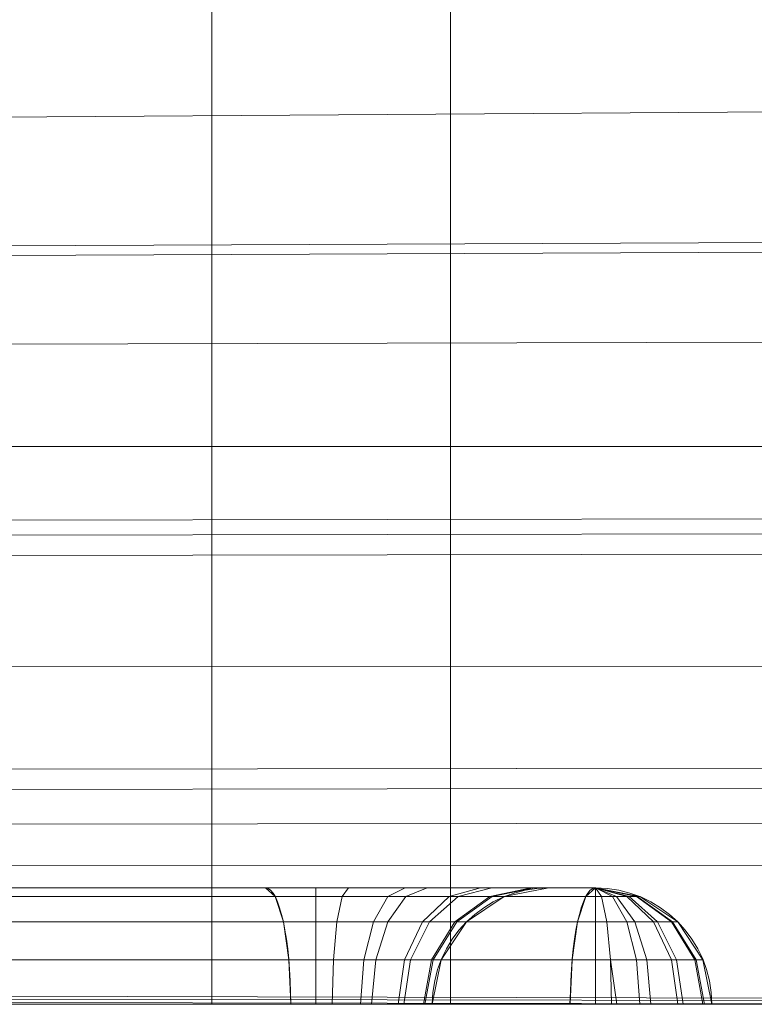
# Model space of a CAD drawing. Units: millimetres. Extents: x -2 to 444, y -6 to 2018.
# Drawn here: x 213 to 217, y -6 to -2 of the extents above; entities that cross this region are included whole.
import ezdxf

# ---------------------------------------------------------------- set-up
doc = ezdxf.new("R2010")
doc.units = ezdxf.units.MM
doc.layers.add('1', color=7, linetype='Continuous', true_color=0xffffff)

# ---------------------------------------------------------------- blocks, each defined once
blk = doc.blocks.new('UG_SURFACE_028')
at = {"layer": '1', "color": 72, "linetype": 'Continuous', "lineweight": 18}
for points in [[(201.8473, -6, 452), (217.5764, -6, 452), (221, 0, 452), (193, 0, 452)], [(213.3037, 0, 369.7115), (213.3037, -6, 369.7115), (214.206, -6, 369.1905), (214.206, 0, 369.1905)], [(214.206, 0, 394.8095), (214.206, -6, 394.8095), (213.3037, -6, 394.2885), (213.3037, 0, 394.2885)], [(214.206, 0, 369.1905), (214.206, -6, 369.1905), (215.232, -6, 369.0096), (215.232, 0, 369.0096)], [(215.232, 0, 394.9904), (215.232, -6, 394.9904), (214.206, -6, 394.8095), (214.206, 0, 394.8095)], [(217.5764, -6, 394.9904), (215.232, -6, 394.9904), (215.232, 0, 394.9904), (221, 0, 394.9904)], [(221, 0, 369.0096), (215.232, 0, 369.0096), (215.232, -6, 369.0096), (217.5764, -6, 369.0096)], [(417.7634, -0.7148, 0.615), (23.1346, -3.5706, 2.2582), (23.6458, -2.3612, 1.4567)], [(23.1346, -3.5706, 2.2582), (417.7634, -0.7148, 0.615), (418.1374, -1.8585, 1.1317)], [(23.6458, -2.3612, 1.4567), (24.1714, -1.1177, 0.6325), (417.7634, -0.7148, 0.615)], [(418.1374, -1.8585, 1.1317), (23.0788, -3.6501, 2.3491), (23.1346, -3.5706, 2.2582)], [(418.1374, -1.8585, 1.1317), (418.3952, -2.6468, 1.4879), (23.0788, -3.6501, 2.3491)], [(418.3952, -2.6468, 1.4879), (418.9799, -3.5602, 2.4364), (23.0788, -3.6501, 2.3491)], [(22.6517, -4.2588, 3.0444), (418.9799, -3.5602, 2.4364), (419.0646, -3.6927, 2.5739)], [(22.6517, -4.2588, 3.0444), (23.0788, -3.6501, 2.3491), (418.9799, -3.5602, 2.4364)], [(419.0646, -3.6927, 2.5739), (22.5324, -4.4289, 3.2387), (22.6517, -4.2588, 3.0444)], [(419.0646, -3.6927, 2.5739), (419.6982, -4.6824, 3.6017), (22.5324, -4.4289, 3.2387)], [(21.3376, -5.2789, 4.9249), (22.5324, -4.4289, 3.2387), (419.6982, -4.6824, 3.6017)], [(21.1007, -5.4474, 5.2594), (419.6982, -4.6824, 3.6017), (420.291, -4.9887, 4.3637)], [(419.6982, -4.6824, 3.6017), (21.1007, -5.4474, 5.2594), (21.3376, -5.2789, 4.9249)], [(420.291, -4.9887, 4.3637), (421.0106, -5.3605, 5.2888), (21.1007, -5.4474, 5.2594)], [(21.1007, -5.4474, 5.2594), (421.0106, -5.3605, 5.2888), (226.4647, -6, 8)], [(226.4647, -6, 8), (20.8141, -5.6514, 5.6639), (21.1007, -5.4474, 5.2594)], [(210.4413, -5.5, 52.5455), (215.8534, -5.5, 53.7431), (215.8121, -5.5381, 53.9299), (210.4, -5.5381, 52.7324)], [(215.8534, -5.5, 49.9071), (210.4413, -5.5, 49.9071), (210.4413, -5.5381, 49.7157), (215.8534, -5.5381, 49.7157)], [(210.4413, -5.5, 48.055), (215.8534, -5.5, 48.055), (215.8534, -5.5381, 48.2463), (210.4413, -5.5381, 48.2463)], [(215.8534, -5.5, 31.855), (210.4413, -5.5, 31.855), (210.4413, -5.5381, 31.6636), (215.8534, -5.5381, 31.6636)], [(211.4253, -5.5, 52.5584), (214.4374, -5.5, 53.2249), (215.8534, -5.5, 53.7431), (210.4413, -5.5, 52.5455)], [(210.4413, -5.5, 49.9071), (215.8534, -5.5, 49.9071), (214.6534, -5.5, 50.1071), (211.6413, -5.5, 50.1071)], [(215.8534, -5.5, 48.055), (210.4413, -5.5, 48.055), (211.6413, -5.5, 47.855), (214.6534, -5.5, 47.855)], [(210.4413, -5.5, 31.855), (215.8534, -5.5, 31.855), (214.6534, -5.5, 32.055), (211.6413, -5.5, 32.055)], [(214.4374, -5.5, 53.2249), (211.4253, -5.5, 52.5584), (211.4666, -5.5381, 52.3716), (214.4787, -5.5381, 53.0381)], [(211.6413, -5.5, 50.1071), (214.6534, -5.5, 50.1071), (214.6534, -5.5381, 50.2984), (211.6413, -5.5381, 50.2984)], [(214.6534, -5.5, 47.855), (211.6413, -5.5, 47.855), (211.6413, -5.5381, 47.6636), (214.6534, -5.5381, 47.6636)], [(211.6413, -5.5, 32.055), (214.6534, -5.5, 32.055), (214.6534, -5.5381, 32.2463), (211.6413, -5.5381, 32.2463)], [(214.4374, -5.5, 53.2249), (214.7929, -5.5, 53.2388), (215.8534, -5.5, 53.7431)], [(214.4787, -5.5381, 53.0381), (214.7662, -5.5381, 53.0493), (214.7929, -5.5, 53.2388), (214.4374, -5.5, 53.2249)], [(215.0361, -5.5, 50.1832), (214.6534, -5.5, 50.1071), (215.8534, -5.5, 49.9071)], [(214.9629, -5.5381, 50.3599), (214.6534, -5.5381, 50.2984), (214.6534, -5.5, 50.1071), (215.0361, -5.5, 50.1832)], [(214.6534, -5.5, 47.855), (215.0361, -5.5, 47.7788), (215.8534, -5.5, 48.055)], [(215.0361, -5.5, 32.1311), (214.6534, -5.5, 32.055), (215.8534, -5.5, 31.855)], [(214.6534, -5.5381, 47.6636), (214.9629, -5.5381, 47.6021), (215.0361, -5.5, 47.7788), (214.6534, -5.5, 47.855)], [(214.9629, -5.5381, 32.3079), (214.6534, -5.5381, 32.2463), (214.6534, -5.5, 32.055), (215.0361, -5.5, 32.1311)], [(214.7662, -5.5381, 53.0493), (215.0394, -5.5381, 52.9591), (215.1308, -5.5, 53.1272), (214.7929, -5.5, 53.2388)], [(214.7929, -5.5, 53.2388), (215.1308, -5.5, 53.1272), (215.8534, -5.5, 53.7431)], [(215.2252, -5.5381, 50.5352), (214.9629, -5.5381, 50.3599), (215.0361, -5.5, 50.1832), (215.3605, -5.5, 50.3999)], [(214.9629, -5.5381, 47.6021), (215.2252, -5.5381, 47.4268), (215.3605, -5.5, 47.5621), (215.0361, -5.5, 47.7788)], [(215.2252, -5.5381, 32.4832), (214.9629, -5.5381, 32.3079), (215.0361, -5.5, 32.1311), (215.3605, -5.5, 32.3479)], [(215.8534, -5.5, 49.9071), (215.3605, -5.5, 50.3999), (215.0361, -5.5, 50.1832)], [(215.8534, -5.5, 31.855), (215.3605, -5.5, 32.3479), (215.0361, -5.5, 32.1311)], [(215.0361, -5.5, 47.7788), (215.3605, -5.5, 47.5621), (215.8534, -5.5, 48.055)], [(215.0394, -5.5381, 52.9591), (215.2638, -5.5381, 52.779), (215.4082, -5.5, 52.9045), (215.1308, -5.5, 53.1272)], [(215.8534, -5.5, 53.7431), (215.1308, -5.5, 53.1272), (215.4082, -5.5, 52.9045)], [(215.4005, -5.5381, 50.7976), (215.2252, -5.5381, 50.5352), (215.3605, -5.5, 50.3999), (215.5773, -5.5, 50.7244)], [(215.2252, -5.5381, 47.4268), (215.4005, -5.5381, 47.1644), (215.5773, -5.5, 47.2376), (215.3605, -5.5, 47.5621)], [(215.4005, -5.5381, 32.7455), (215.2252, -5.5381, 32.4832), (215.3605, -5.5, 32.3479), (215.5773, -5.5, 32.6723)], [(215.2638, -5.5381, 52.779), (215.4109, -5.5381, 52.5317), (215.5901, -5.5, 52.5987), (215.4082, -5.5, 52.9045)], [(215.5773, -5.5, 50.7244), (215.3605, -5.5, 50.3999), (215.8534, -5.5, 49.9071)], [(215.8534, -5.5, 48.055), (215.3605, -5.5, 47.5621), (215.5773, -5.5, 47.2376)], [(215.5773, -5.5, 32.6723), (215.3605, -5.5, 32.3479), (215.8534, -5.5, 31.855)], [(215.4621, -5.5381, 51.1071), (215.4005, -5.5381, 50.7976), (215.5773, -5.5, 50.7244), (215.6534, -5.5, 51.1071)], [(215.4005, -5.5381, 47.1644), (215.4621, -5.5381, 46.855), (215.6534, -5.5, 46.855), (215.5773, -5.5, 47.2376)], [(215.4621, -5.5381, 33.055), (215.4005, -5.5381, 32.7455), (215.5773, -5.5, 32.6723), (215.6534, -5.5, 33.055)], [(215.8534, -5.5, 53.7431), (215.4082, -5.5, 52.9045), (215.5901, -5.5, 52.5987)], [(215.4109, -5.5381, 52.5317), (215.4621, -5.5381, 52.2485), (215.6534, -5.5, 52.2485), (215.5901, -5.5, 52.5987)], [(215.6534, -5.5, 51.1071), (215.6534, -5.5, 52.2485), (215.4621, -5.5381, 52.2485), (215.4621, -5.5381, 51.1071)], [(215.6534, -5.5, 33.055), (215.6534, -5.5, 46.855), (215.4621, -5.5381, 46.855), (215.4621, -5.5381, 33.055)], [(215.6534, -5.5, 51.1071), (215.5773, -5.5, 50.7244), (215.8534, -5.5, 49.9071)], [(215.8534, -5.5, 48.055), (215.5773, -5.5, 47.2376), (215.6534, -5.5, 46.855)], [(215.6534, -5.5, 33.055), (215.5773, -5.5, 32.6723), (215.8534, -5.5, 31.855)], [(215.8534, -5.5, 53.7431), (215.5901, -5.5, 52.5987), (215.6534, -5.5, 52.2485)], [(215.6534, -5.5, 52.2485), (215.6534, -5.5, 51.1071), (215.8534, -5.5, 49.9071), (215.8534, -5.5, 53.7431)], [(215.8534, -5.5, 31.855), (215.8534, -5.5, 48.055), (215.6534, -5.5, 46.855), (215.6534, -5.5, 33.055)], [(215.8534, -5.5, 53.7431), (215.8801, -5.5381, 53.9326), (215.8121, -5.5381, 53.9299)], [(215.8534, -5.5, 49.9071), (216.0302, -5.5381, 49.8338), (216.0448, -5.5381, 49.9071)], [(215.8534, -5.5, 49.9071), (215.9887, -5.5381, 49.7718), (216.0302, -5.5381, 49.8338)], [(215.8534, -5.5, 49.9071), (215.9266, -5.5381, 49.7303), (215.9887, -5.5381, 49.7718)], [(215.8534, -5.5, 49.9071), (215.8534, -5.5381, 49.7157), (215.9266, -5.5381, 49.7303)], [(215.8534, -5.5, 53.7431), (215.9448, -5.5381, 53.9112), (215.8801, -5.5381, 53.9326)], [(215.8534, -5.5, 53.7431), (215.9978, -5.5381, 53.8686), (215.9448, -5.5381, 53.9112)], [(215.8534, -5.5, 53.7431), (216.0327, -5.5381, 53.8101), (215.9978, -5.5381, 53.8686)], [(215.8534, -5.5, 53.7431), (216.0448, -5.5381, 53.7431), (216.0327, -5.5381, 53.8101)], [(215.8534, -5.5, 48.055), (215.9266, -5.5381, 48.2317), (215.8534, -5.5381, 48.2463)], [(215.8534, -5.5, 48.055), (215.9887, -5.5381, 48.1903), (215.9266, -5.5381, 48.2317)], [(215.8534, -5.5, 48.055), (216.0302, -5.5381, 48.1282), (215.9887, -5.5381, 48.1903)], [(215.8534, -5.5, 48.055), (216.0448, -5.5381, 48.055), (216.0302, -5.5381, 48.1282)], [(215.8534, -5.5, 31.855), (216.0302, -5.5381, 31.7817), (216.0448, -5.5381, 31.855)], [(215.8534, -5.5, 31.855), (215.9887, -5.5381, 31.7197), (216.0302, -5.5381, 31.7817)], [(215.8534, -5.5, 31.855), (215.9266, -5.5381, 31.6782), (215.9887, -5.5381, 31.7197)], [(215.8534, -5.5, 31.855), (215.8534, -5.5381, 31.6636), (215.9266, -5.5381, 31.6782)], [(215.8534, -5.5, 53.7431), (215.8534, -5.5, 49.9071), (216.0448, -5.5381, 49.9071), (216.0448, -5.5381, 53.7431)], [(215.8534, -5.5, 48.055), (215.8534, -5.5, 31.855), (216.0448, -5.5381, 31.855), (216.0448, -5.5381, 48.055)], [(210.4, -5.5381, 52.7324), (215.8121, -5.5381, 53.9299), (215.777, -5.6464, 54.0883), (210.365, -5.6464, 52.8907)], [(215.8534, -5.5381, 49.7157), (210.4413, -5.5381, 49.7157), (210.4413, -5.6464, 49.5535), (215.8534, -5.6464, 49.5535)], [(210.4413, -5.5381, 48.2463), (215.8534, -5.5381, 48.2463), (215.8534, -5.6464, 48.4085), (210.4413, -5.6464, 48.4085)], [(215.8534, -5.5381, 31.6636), (210.4413, -5.5381, 31.6636), (210.4413, -5.6464, 31.5014), (215.8534, -5.6464, 31.5014)], [(214.4787, -5.5381, 53.0381), (211.4666, -5.5381, 52.3716), (211.5017, -5.6464, 52.2132), (214.5137, -5.6464, 52.8797)], [(211.6413, -5.5381, 50.2984), (214.6534, -5.5381, 50.2984), (214.6534, -5.6464, 50.4606), (211.6413, -5.6464, 50.4606)], [(214.6534, -5.5381, 47.6636), (211.6413, -5.5381, 47.6636), (211.6413, -5.6464, 47.5014), (214.6534, -5.6464, 47.5014)], [(211.6413, -5.5381, 32.2463), (214.6534, -5.5381, 32.2463), (214.6534, -5.6464, 32.4085), (211.6413, -5.6464, 32.4085)], [(214.5137, -5.6464, 52.8797), (214.7436, -5.6464, 52.8887), (214.7662, -5.5381, 53.0493), (214.4787, -5.5381, 53.0381)], [(214.9008, -5.6464, 50.5098), (214.6534, -5.6464, 50.4606), (214.6534, -5.5381, 50.2984), (214.9629, -5.5381, 50.3599)], [(214.6534, -5.6464, 47.5014), (214.9008, -5.6464, 47.4522), (214.9629, -5.5381, 47.6021), (214.6534, -5.5381, 47.6636)], [(214.9008, -5.6464, 32.4577), (214.6534, -5.6464, 32.4085), (214.6534, -5.5381, 32.2463), (214.9629, -5.5381, 32.3079)], [(214.7436, -5.6464, 52.8887), (214.962, -5.6464, 52.8166), (215.0394, -5.5381, 52.9591), (214.7662, -5.5381, 53.0493)], [(215.1105, -5.6464, 50.6499), (214.9008, -5.6464, 50.5098), (214.9629, -5.5381, 50.3599), (215.2252, -5.5381, 50.5352)], [(214.9008, -5.6464, 47.4522), (215.1105, -5.6464, 47.3121), (215.2252, -5.5381, 47.4268), (214.9629, -5.5381, 47.6021)], [(215.1105, -5.6464, 32.5979), (214.9008, -5.6464, 32.4577), (214.9629, -5.5381, 32.3079), (215.2252, -5.5381, 32.4832)], [(214.962, -5.6464, 52.8166), (215.1414, -5.6464, 52.6726), (215.2638, -5.5381, 52.779), (215.0394, -5.5381, 52.9591)], [(215.2507, -5.6464, 50.8597), (215.1105, -5.6464, 50.6499), (215.2252, -5.5381, 50.5352), (215.4005, -5.5381, 50.7976)], [(215.1105, -5.6464, 47.3121), (215.2507, -5.6464, 47.1024), (215.4005, -5.5381, 47.1644), (215.2252, -5.5381, 47.4268)], [(215.2507, -5.6464, 32.8076), (215.1105, -5.6464, 32.5979), (215.2252, -5.5381, 32.4832), (215.4005, -5.5381, 32.7455)], [(215.1414, -5.6464, 52.6726), (215.2589, -5.6464, 52.4749), (215.4109, -5.5381, 52.5317), (215.2638, -5.5381, 52.779)], [(215.2999, -5.6464, 51.1071), (215.2507, -5.6464, 50.8597), (215.4005, -5.5381, 50.7976), (215.4621, -5.5381, 51.1071)], [(215.2507, -5.6464, 47.1024), (215.2999, -5.6464, 46.855), (215.4621, -5.5381, 46.855), (215.4005, -5.5381, 47.1644)], [(215.2999, -5.6464, 33.055), (215.2507, -5.6464, 32.8076), (215.4005, -5.5381, 32.7455), (215.4621, -5.5381, 33.055)], [(215.2589, -5.6464, 52.4749), (215.2999, -5.6464, 52.2485), (215.4621, -5.5381, 52.2485), (215.4109, -5.5381, 52.5317)], [(215.4621, -5.5381, 51.1071), (215.4621, -5.5381, 52.2485), (215.2999, -5.6464, 52.2485), (215.2999, -5.6464, 51.1071)], [(215.4621, -5.5381, 33.055), (215.4621, -5.5381, 46.855), (215.2999, -5.6464, 46.855), (215.2999, -5.6464, 33.055)], [(215.8121, -5.5381, 53.9299), (215.8801, -5.5381, 53.9326), (215.9027, -5.6464, 54.0932), (215.777, -5.6464, 54.0883)], [(215.9266, -5.5381, 49.7303), (215.8534, -5.5381, 49.7157), (215.8534, -5.6464, 49.5535), (215.9887, -5.6464, 49.5804)], [(215.8534, -5.5381, 48.2463), (215.9266, -5.5381, 48.2317), (215.9887, -5.6464, 48.3816), (215.8534, -5.6464, 48.4085)], [(215.9266, -5.5381, 31.6782), (215.8534, -5.5381, 31.6636), (215.8534, -5.6464, 31.5014), (215.9887, -5.6464, 31.5283)], [(215.8801, -5.5381, 53.9326), (215.9448, -5.5381, 53.9112), (216.0222, -5.6464, 54.0538), (215.9027, -5.6464, 54.0932)], [(215.9887, -5.5381, 49.7718), (215.9266, -5.5381, 49.7303), (215.9887, -5.6464, 49.5804), (216.1034, -5.6464, 49.6571)], [(215.9266, -5.5381, 48.2317), (215.9887, -5.5381, 48.1903), (216.1034, -5.6464, 48.305), (215.9887, -5.6464, 48.3816)], [(215.9887, -5.5381, 31.7197), (215.9266, -5.5381, 31.6782), (215.9887, -5.6464, 31.5283), (216.1034, -5.6464, 31.605)], [(215.9448, -5.5381, 53.9112), (215.9978, -5.5381, 53.8686), (216.1203, -5.6464, 53.975), (216.0222, -5.6464, 54.0538)], [(216.0302, -5.5381, 49.8338), (215.9887, -5.5381, 49.7718), (216.1034, -5.6464, 49.6571), (216.1801, -5.6464, 49.7718)], [(215.9887, -5.5381, 48.1903), (216.0302, -5.5381, 48.1282), (216.1801, -5.6464, 48.1903), (216.1034, -5.6464, 48.305)], [(216.0302, -5.5381, 31.7817), (215.9887, -5.5381, 31.7197), (216.1034, -5.6464, 31.605), (216.1801, -5.6464, 31.7197)], [(215.9978, -5.5381, 53.8686), (216.0327, -5.5381, 53.8101), (216.1846, -5.6464, 53.8669), (216.1203, -5.6464, 53.975)], [(216.0448, -5.5381, 49.9071), (216.0302, -5.5381, 49.8338), (216.1801, -5.6464, 49.7718), (216.207, -5.6464, 49.9071)], [(216.0302, -5.5381, 48.1282), (216.0448, -5.5381, 48.055), (216.207, -5.6464, 48.055), (216.1801, -5.6464, 48.1903)], [(216.0448, -5.5381, 31.855), (216.0302, -5.5381, 31.7817), (216.1801, -5.6464, 31.7197), (216.207, -5.6464, 31.855)], [(216.0327, -5.5381, 53.8101), (216.0448, -5.5381, 53.7431), (216.207, -5.6464, 53.7431), (216.1846, -5.6464, 53.8669)], [(216.0448, -5.5381, 53.7431), (216.0448, -5.5381, 49.9071), (216.207, -5.6464, 49.9071), (216.207, -5.6464, 53.7431)], [(216.0448, -5.5381, 48.055), (216.0448, -5.5381, 31.855), (216.207, -5.6464, 31.855), (216.207, -5.6464, 48.055)], [(20.8141, -5.6514, 5.6639), (217.5764, -6, 8), (201.8473, -6, 8)], [(20.8141, -5.6514, 5.6639), (226.4647, -6, 8), (217.5764, -6, 8)], [(210.365, -5.6464, 52.8907), (215.777, -5.6464, 54.0883), (215.7536, -5.8087, 54.1941), (210.3415, -5.8087, 52.9966)], [(215.8534, -5.6464, 49.5535), (210.4413, -5.6464, 49.5535), (210.4413, -5.8087, 49.4451), (215.8534, -5.8087, 49.4451)], [(210.4413, -5.6464, 48.4085), (215.8534, -5.6464, 48.4085), (215.8534, -5.8087, 48.5169), (210.4413, -5.8087, 48.5169)], [(215.8534, -5.6464, 31.5014), (210.4413, -5.6464, 31.5014), (210.4413, -5.8087, 31.393), (215.8534, -5.8087, 31.393)], [(214.5137, -5.6464, 52.8797), (211.5017, -5.6464, 52.2132), (211.5251, -5.8087, 52.1074), (214.5372, -5.8087, 52.7739)], [(211.6413, -5.6464, 50.4606), (214.6534, -5.6464, 50.4606), (214.6534, -5.8087, 50.569), (211.6413, -5.8087, 50.569)], [(214.6534, -5.6464, 47.5014), (211.6413, -5.6464, 47.5014), (211.6413, -5.8087, 47.393), (214.6534, -5.8087, 47.393)], [(211.6413, -5.6464, 32.4085), (214.6534, -5.6464, 32.4085), (214.6534, -5.8087, 32.5169), (211.6413, -5.8087, 32.5169)], [(214.5372, -5.8087, 52.7739), (214.7285, -5.8087, 52.7813), (214.7436, -5.6464, 52.8887), (214.5137, -5.6464, 52.8797)], [(214.8593, -5.8087, 50.6099), (214.6534, -5.8087, 50.569), (214.6534, -5.6464, 50.4606), (214.9008, -5.6464, 50.5098)], [(214.6534, -5.8087, 47.393), (214.8593, -5.8087, 47.3521), (214.9008, -5.6464, 47.4522), (214.6534, -5.6464, 47.5014)], [(214.8593, -5.8087, 32.5579), (214.6534, -5.8087, 32.5169), (214.6534, -5.6464, 32.4085), (214.9008, -5.6464, 32.4577)], [(214.7285, -5.8087, 52.7813), (214.9103, -5.8087, 52.7213), (214.962, -5.6464, 52.8166), (214.7436, -5.6464, 52.8887)], [(215.0339, -5.8087, 50.7266), (214.8593, -5.8087, 50.6099), (214.9008, -5.6464, 50.5098), (215.1105, -5.6464, 50.6499)], [(214.8593, -5.8087, 47.3521), (215.0339, -5.8087, 47.2354), (215.1105, -5.6464, 47.3121), (214.9008, -5.6464, 47.4522)], [(215.0339, -5.8087, 32.6745), (214.8593, -5.8087, 32.5579), (214.9008, -5.6464, 32.4577), (215.1105, -5.6464, 32.5979)], [(214.9103, -5.8087, 52.7213), (215.0595, -5.8087, 52.6015), (215.1414, -5.6464, 52.6726), (214.962, -5.6464, 52.8166)], [(215.1505, -5.8087, 50.9011), (215.0339, -5.8087, 50.7266), (215.1105, -5.6464, 50.6499), (215.2507, -5.6464, 50.8597)], [(215.0339, -5.8087, 47.2354), (215.1505, -5.8087, 47.0609), (215.2507, -5.6464, 47.1024), (215.1105, -5.6464, 47.3121)], [(215.1505, -5.8087, 32.8491), (215.0339, -5.8087, 32.6745), (215.1105, -5.6464, 32.5979), (215.2507, -5.6464, 32.8076)], [(215.0595, -5.8087, 52.6015), (215.1574, -5.8087, 52.4369), (215.2589, -5.6464, 52.4749), (215.1414, -5.6464, 52.6726)], [(215.1915, -5.8087, 51.1071), (215.1505, -5.8087, 50.9011), (215.2507, -5.6464, 50.8597), (215.2999, -5.6464, 51.1071)], [(215.1505, -5.8087, 47.0609), (215.1915, -5.8087, 46.855), (215.2999, -5.6464, 46.855), (215.2507, -5.6464, 47.1024)], [(215.1915, -5.8087, 33.055), (215.1505, -5.8087, 32.8491), (215.2507, -5.6464, 32.8076), (215.2999, -5.6464, 33.055)], [(215.1574, -5.8087, 52.4369), (215.1915, -5.8087, 52.2485), (215.2999, -5.6464, 52.2485), (215.2589, -5.6464, 52.4749)], [(215.2999, -5.6464, 51.1071), (215.2999, -5.6464, 52.2485), (215.1915, -5.8087, 52.2485), (215.1915, -5.8087, 51.1071)], [(215.2999, -5.6464, 33.055), (215.2999, -5.6464, 46.855), (215.1915, -5.8087, 46.855), (215.1915, -5.8087, 33.055)], [(215.777, -5.6464, 54.0883), (215.9027, -5.6464, 54.0932), (215.9179, -5.8087, 54.2005), (215.7536, -5.8087, 54.1941)], [(215.9887, -5.6464, 49.5804), (215.8534, -5.6464, 49.5535), (215.8534, -5.8087, 49.4451), (216.0302, -5.8087, 49.4803)], [(215.8534, -5.6464, 48.4085), (215.9887, -5.6464, 48.3816), (216.0302, -5.8087, 48.4817), (215.8534, -5.8087, 48.5169)], [(215.9887, -5.6464, 31.5283), (215.8534, -5.6464, 31.5014), (215.8534, -5.8087, 31.393), (216.0302, -5.8087, 31.4282)], [(215.9027, -5.6464, 54.0932), (216.0222, -5.6464, 54.0538), (216.0739, -5.8087, 54.149), (215.9179, -5.8087, 54.2005)], [(216.1034, -5.6464, 49.6571), (215.9887, -5.6464, 49.5804), (216.0302, -5.8087, 49.4803), (216.1801, -5.8087, 49.5804)], [(215.9887, -5.6464, 48.3816), (216.1034, -5.6464, 48.305), (216.1801, -5.8087, 48.3816), (216.0302, -5.8087, 48.4817)], [(216.1034, -5.6464, 31.605), (215.9887, -5.6464, 31.5283), (216.0302, -5.8087, 31.4282), (216.1801, -5.8087, 31.5283)], [(216.0222, -5.6464, 54.0538), (216.1203, -5.6464, 53.975), (216.2021, -5.8087, 54.0461), (216.0739, -5.8087, 54.149)], [(216.1801, -5.6464, 49.7718), (216.1034, -5.6464, 49.6571), (216.1801, -5.8087, 49.5804), (216.2802, -5.8087, 49.7303)], [(216.1034, -5.6464, 48.305), (216.1801, -5.6464, 48.1903), (216.2802, -5.8087, 48.2317), (216.1801, -5.8087, 48.3816)], [(216.1801, -5.6464, 31.7197), (216.1034, -5.6464, 31.605), (216.1801, -5.8087, 31.5283), (216.2802, -5.8087, 31.6782)], [(216.1203, -5.6464, 53.975), (216.1846, -5.6464, 53.8669), (216.2861, -5.8087, 53.9048), (216.2021, -5.8087, 54.0461)], [(216.207, -5.6464, 49.9071), (216.1801, -5.6464, 49.7718), (216.2802, -5.8087, 49.7303), (216.3154, -5.8087, 49.9071)], [(216.1801, -5.6464, 48.1903), (216.207, -5.6464, 48.055), (216.3154, -5.8087, 48.055), (216.2802, -5.8087, 48.2317)], [(216.207, -5.6464, 31.855), (216.1801, -5.6464, 31.7197), (216.2802, -5.8087, 31.6782), (216.3154, -5.8087, 31.855)], [(216.1846, -5.6464, 53.8669), (216.207, -5.6464, 53.7431), (216.3154, -5.8087, 53.7431), (216.2861, -5.8087, 53.9048)], [(216.207, -5.6464, 53.7431), (216.207, -5.6464, 49.9071), (216.3154, -5.8087, 49.9071), (216.3154, -5.8087, 53.7431)], [(216.207, -5.6464, 48.055), (216.207, -5.6464, 31.855), (216.3154, -5.8087, 31.855), (216.3154, -5.8087, 48.055)], [(215.7433, -6, 54.2308), (210.3333, -6, 53.0337), (210.3415, -5.8087, 52.9966), (215.7536, -5.8087, 54.1941)], [(215.8534, -5.8087, 49.4451), (210.4413, -5.8087, 49.4451), (210.4413, -6, 49.4071), (215.8534, -6, 49.4071)], [(210.4413, -5.8087, 48.5169), (215.8534, -5.8087, 48.5169), (215.8534, -6, 48.555), (210.4413, -6, 48.555)], [(215.8534, -5.8087, 31.393), (210.4413, -5.8087, 31.393), (210.4413, -6, 31.355), (215.8534, -6, 31.355)], [(214.5372, -5.8087, 52.7739), (211.5251, -5.8087, 52.1074), (211.5333, -6, 52.0702), (214.5454, -6, 52.7367)], [(211.6413, -5.8087, 50.569), (214.6534, -5.8087, 50.569), (214.6534, -6, 50.6071), (211.6413, -6, 50.6071)], [(214.6534, -5.8087, 47.393), (211.6413, -5.8087, 47.393), (211.6413, -6, 47.355), (214.6534, -6, 47.355)], [(211.6413, -5.8087, 32.5169), (214.6534, -5.8087, 32.5169), (214.6534, -6, 32.555), (211.6413, -6, 32.555)], [(214.5454, -6, 52.7367), (214.7232, -6, 52.7436), (214.7285, -5.8087, 52.7813), (214.5372, -5.8087, 52.7739)], [(214.8448, -6, 50.6451), (214.6534, -6, 50.6071), (214.6534, -5.8087, 50.569), (214.8593, -5.8087, 50.6099)], [(214.6534, -6, 47.355), (214.8448, -6, 47.3169), (214.8593, -5.8087, 47.3521), (214.6534, -5.8087, 47.393)], [(214.8448, -6, 32.593), (214.6534, -6, 32.555), (214.6534, -5.8087, 32.5169), (214.8593, -5.8087, 32.5579)], [(214.7232, -6, 52.7436), (214.8921, -6, 52.6879), (214.9103, -5.8087, 52.7213), (214.7285, -5.8087, 52.7813)], [(215.007, -6, 50.7535), (214.8448, -6, 50.6451), (214.8593, -5.8087, 50.6099), (215.0339, -5.8087, 50.7266)], [(214.8448, -6, 47.3169), (215.007, -6, 47.2085), (215.0339, -5.8087, 47.2354), (214.8593, -5.8087, 47.3521)], [(215.007, -6, 32.7014), (214.8448, -6, 32.593), (214.8593, -5.8087, 32.5579), (215.0339, -5.8087, 32.6745)], [(214.8921, -6, 52.6879), (215.0308, -6, 52.5765), (215.0595, -5.8087, 52.6015), (214.9103, -5.8087, 52.7213)], [(215.1154, -6, 50.9157), (215.007, -6, 50.7535), (215.0339, -5.8087, 50.7266), (215.1505, -5.8087, 50.9011)], [(215.007, -6, 47.2085), (215.1154, -6, 47.0463), (215.1505, -5.8087, 47.0609), (215.0339, -5.8087, 47.2354)], [(215.1154, -6, 32.8636), (215.007, -6, 32.7014), (215.0339, -5.8087, 32.6745), (215.1505, -5.8087, 32.8491)], [(215.0308, -6, 52.5765), (215.1218, -6, 52.4236), (215.1574, -5.8087, 52.4369), (215.0595, -5.8087, 52.6015)], [(215.1534, -6, 51.1071), (215.1154, -6, 50.9157), (215.1505, -5.8087, 50.9011), (215.1915, -5.8087, 51.1071)], [(215.1154, -6, 47.0463), (215.1534, -6, 46.855), (215.1915, -5.8087, 46.855), (215.1505, -5.8087, 47.0609)], [(215.1534, -6, 33.055), (215.1154, -6, 32.8636), (215.1505, -5.8087, 32.8491), (215.1915, -5.8087, 33.055)], [(215.1218, -6, 52.4236), (215.1534, -6, 52.2485), (215.1915, -5.8087, 52.2485), (215.1574, -5.8087, 52.4369)], [(215.1915, -5.8087, 51.1071), (215.1915, -5.8087, 52.2485), (215.1534, -6, 52.2485), (215.1534, -6, 51.1071)], [(215.1915, -5.8087, 33.055), (215.1915, -5.8087, 46.855), (215.1534, -6, 46.855), (215.1534, -6, 33.055)], [(215.7536, -5.8087, 54.1941), (215.7454, -6, 54.2313), (215.7433, -6, 54.2308)], [(215.7536, -5.8087, 54.1941), (215.9179, -5.8087, 54.2005), (215.9232, -6, 54.2382), (215.7454, -6, 54.2313)], [(216.0302, -5.8087, 49.4803), (215.8534, -5.8087, 49.4451), (215.8534, -6, 49.4071), (216.0448, -6, 49.4451)], [(215.8534, -5.8087, 48.5169), (216.0302, -5.8087, 48.4817), (216.0448, -6, 48.5169), (215.8534, -6, 48.555)], [(216.0302, -5.8087, 31.4282), (215.8534, -5.8087, 31.393), (215.8534, -6, 31.355), (216.0448, -6, 31.393)], [(215.9179, -5.8087, 54.2005), (216.0739, -5.8087, 54.149), (216.0921, -6, 54.1824), (215.9455, -6, 54.2308)], [(215.9455, -6, 54.2308), (215.9232, -6, 54.2382), (215.9179, -5.8087, 54.2005)], [(216.1801, -5.8087, 49.5804), (216.0302, -5.8087, 49.4803), (216.0448, -6, 49.4451), (216.207, -6, 49.5535)], [(216.0302, -5.8087, 48.4817), (216.1801, -5.8087, 48.3816), (216.207, -6, 48.4085), (216.0448, -6, 48.5169)], [(216.1801, -5.8087, 31.5283), (216.0302, -5.8087, 31.4282), (216.0448, -6, 31.393), (216.207, -6, 31.5014)], [(216.0739, -5.8087, 54.149), (216.2021, -5.8087, 54.0461), (216.2308, -6, 54.0711), (216.0921, -6, 54.1824)], [(216.2802, -5.8087, 49.7303), (216.1801, -5.8087, 49.5804), (216.207, -6, 49.5535), (216.3154, -6, 49.7157)], [(216.1801, -5.8087, 48.3816), (216.2802, -5.8087, 48.2317), (216.3154, -6, 48.2463), (216.207, -6, 48.4085)], [(216.2802, -5.8087, 31.6782), (216.1801, -5.8087, 31.5283), (216.207, -6, 31.5014), (216.3154, -6, 31.6636)], [(216.2021, -5.8087, 54.0461), (216.2861, -5.8087, 53.9048), (216.3218, -6, 53.9182), (216.2308, -6, 54.0711)], [(216.3154, -5.8087, 49.9071), (216.2802, -5.8087, 49.7303), (216.3154, -6, 49.7157), (216.3534, -6, 49.9071)], [(216.2802, -5.8087, 48.2317), (216.3154, -5.8087, 48.055), (216.3534, -6, 48.055), (216.3154, -6, 48.2463)], [(216.3154, -5.8087, 31.855), (216.2802, -5.8087, 31.6782), (216.3154, -6, 31.6636), (216.3534, -6, 31.855)], [(216.2861, -5.8087, 53.9048), (216.3154, -5.8087, 53.7431), (216.3534, -6, 53.7431), (216.3218, -6, 53.9182)], [(216.3154, -5.8087, 53.7431), (216.3154, -5.8087, 49.9071), (216.3534, -6, 49.9071), (216.3534, -6, 53.7431)], [(216.3154, -5.8087, 48.055), (216.3154, -5.8087, 31.855), (216.3534, -6, 31.855), (216.3534, -6, 48.055)], [(201.8473, -6, 49.1921), (217.5764, -6, 49.1921), (215.8534, -6, 49.4071), (210.4413, -6, 49.4071)], [(201.8473, -6, 351.1298), (201.8473, -6, 54.2308), (215.7433, -6, 54.2308), (215.7454, -6, 54.2313)], [(215.7454, -6, 54.2313), (215.9232, -6, 54.2382), (217.5764, -6, 351.1298), (201.8473, -6, 351.1298)], [(217.5764, -6, 452), (201.8473, -6, 452), (214.206, -6, 394.8095), (215.232, -6, 394.9904)], [(213.3037, -6, 394.2885), (214.206, -6, 394.8095), (201.8473, -6, 452)], [(215.232, -6, 369.0096), (214.206, -6, 369.1905), (201.8473, -6, 351.1298), (217.5764, -6, 351.1298)], [(207.134, -6, 360.5), (201.8473, -6, 351.3432), (201.8473, -6, 351.1298), (214.206, -6, 369.1905)], [(217.5764, -6, 48.9661), (201.8473, -6, 48.9661), (208.7353, -6, 48.955)], [(215.8534, -6, 31.355), (210.4413, -6, 31.355), (201.8473, -6, 8), (217.5764, -6, 8)], [(210.3333, -6, 53.0337), (215.7433, -6, 54.2308), (201.8473, -6, 54.2308)], [(217.5764, -6, 49.1921), (201.8473, -6, 49.1921), (201.8473, -6, 48.9661), (217.5764, -6, 48.9661)], [(214.206, -6, 369.1905), (207.4903, -6, 361.479), (207.134, -6, 360.5)], [(214.206, -6, 369.1905), (213.3037, -6, 369.7115), (207.4903, -6, 362.5209), (207.4903, -6, 361.479)], [(208.7353, -6, 48.955), (215.8534, -6, 48.555), (217.5764, -6, 48.9661)], [(208.7353, -6, 48.955), (210.4413, -6, 48.555), (215.8534, -6, 48.555)], [(215.1534, -6, 51.1071), (211.1413, -6, 51.582), (211.6413, -6, 50.6071), (214.6534, -6, 50.6071)], [(211.5333, -6, 52.0702), (211.1413, -6, 51.582), (215.1534, -6, 51.1071), (215.1534, -6, 52.2485)], [(214.5454, -6, 52.7367), (211.5333, -6, 52.0702), (215.1534, -6, 52.2485)], [(211.6413, -6, 32.555), (214.6534, -6, 32.555), (214.6534, -6, 47.355), (211.6413, -6, 47.355)], [(214.8921, -6, 52.6879), (214.7232, -6, 52.7436), (214.5454, -6, 52.7367), (215.1534, -6, 52.2485)], [(214.6534, -6, 50.6071), (214.8448, -6, 50.6451), (215.007, -6, 50.7535), (215.1154, -6, 50.9157)], [(215.1154, -6, 50.9157), (215.1534, -6, 51.1071), (214.6534, -6, 50.6071)], [(214.6534, -6, 47.355), (215.1534, -6, 46.855), (215.1154, -6, 47.0463)], [(214.6534, -6, 47.355), (214.6534, -6, 32.555), (215.1534, -6, 33.055), (215.1534, -6, 46.855)], [(214.6534, -6, 32.555), (214.8448, -6, 32.593), (215.007, -6, 32.7014), (215.1154, -6, 32.8636)], [(215.1154, -6, 32.8636), (215.1534, -6, 33.055), (214.6534, -6, 32.555)], [(215.1154, -6, 47.0463), (215.007, -6, 47.2085), (214.8448, -6, 47.3169), (214.6534, -6, 47.355)], [(215.1534, -6, 52.2485), (215.1218, -6, 52.4236), (215.0308, -6, 52.5765), (214.8921, -6, 52.6879)], [(217.5764, -6, 351.1298), (217.5764, -6, 369.0096), (215.232, -6, 369.0096)], [(215.232, -6, 394.9904), (217.5764, -6, 394.9904), (217.5764, -6, 452)], [(217.5764, -6, 49.1921), (216.0448, -6, 49.4451), (215.8534, -6, 49.4071)], [(215.8534, -6, 48.555), (216.0448, -6, 48.5169), (217.5764, -6, 48.9661)], [(217.5764, -6, 8), (216.0448, -6, 31.393), (215.8534, -6, 31.355)], [(215.9232, -6, 54.2382), (215.9455, -6, 54.2308), (217.5764, -6, 54.2308), (217.5764, -6, 351.1298)], [(217.5764, -6, 54.2308), (215.9455, -6, 54.2308), (216.0921, -6, 54.1824)], [(217.5764, -6, 49.1921), (216.207, -6, 49.5535), (216.0448, -6, 49.4451)], [(217.5764, -6, 8), (216.207, -6, 31.5014), (216.0448, -6, 31.393)], [(216.0448, -6, 48.5169), (216.207, -6, 48.4085), (217.5764, -6, 48.9661)], [(216.0921, -6, 54.1824), (216.2308, -6, 54.0711), (217.5764, -6, 54.2308)], [(216.3154, -6, 49.7157), (216.207, -6, 49.5535), (217.5764, -6, 49.1921)], [(217.5764, -6, 48.9661), (216.207, -6, 48.4085), (216.3154, -6, 48.2463)], [(216.3154, -6, 31.6636), (216.207, -6, 31.5014), (217.5764, -6, 8)], [(216.2308, -6, 54.0711), (216.3218, -6, 53.9182), (217.5764, -6, 54.2308)], [(216.3534, -6, 49.9071), (216.3154, -6, 49.7157), (217.5764, -6, 49.1921)], [(217.5764, -6, 48.9661), (216.3154, -6, 48.2463), (216.3534, -6, 48.055)], [(216.3534, -6, 31.855), (216.3154, -6, 31.6636), (217.5764, -6, 8)], [(217.5764, -6, 54.2308), (216.3218, -6, 53.9182), (216.3534, -6, 53.7431)], [(216.3534, -6, 53.7431), (216.3534, -6, 49.9071), (217.5764, -6, 49.1921), (217.5764, -6, 54.2308)], [(217.5764, -6, 8), (217.5764, -6, 48.9661), (216.3534, -6, 48.055), (216.3534, -6, 31.855)]]:
    blk.add_3dface(points, dxfattribs=at)

msp = doc.modelspace()

# ---------------------------------------------------------------- linework, layer by layer
at = {"layer": '1', "color": 72, "linetype": 'Continuous', "lineweight": 18}
for p, q in [((215.2321, 0, 369.0096), (215.2321, -6, 369.0096)), ((215.2321, -6, 394.9904), (215.2321, 0, 394.9904)), ((210.4413, -5.5, 49.9071), (215.8534, -5.5, 49.9071)), ((215.8534, -5.5, 53.7431), (210.4413, -5.5, 52.5455)), ((215.8534, -5.5, 48.055), (210.4413, -5.5, 48.055)), ((210.4413, -5.5, 31.855), (215.8534, -5.5, 31.855)), ((211.4253, -5.5, 52.5584), (214.4374, -5.5, 53.2249)), ((214.6534, -5.5, 50.1071), (211.6413, -5.5, 50.1071)), ((214.6534, -5.5, 32.055), (211.6413, -5.5, 32.055)), ((211.6413, -5.5, 47.855), (214.6534, -5.5, 47.855)), ((215.6534, -5.5, 33.055), (215.6534, -5.5, 46.855)), ((215.6534, -5.5, 52.2485), (215.6534, -5.5, 51.1071)), ((215.8534, -5.5, 31.855), (215.8534, -5.5, 48.055)), ((215.8534, -5.5, 49.9071), (215.8534, -5.5, 53.7431)), ((423.3649, -6, 8), (18.6351, -6, 8)), ((407, -6, 452), (35, -6, 452)), ((215.7454, -6, 54.2313), (210.3333, -6, 53.0337)), ((215.8534, -6, 48.555), (210.4413, -6, 48.555)), ((210.4413, -6, 31.355), (215.8534, -6, 31.355)), ((210.4413, -6, 49.4071), (215.8534, -6, 49.4071)), ((211.5333, -6, 52.0702), (214.5454, -6, 52.7367)), ((211.6413, -6, 47.355), (214.6534, -6, 47.355)), ((214.6534, -6, 50.6071), (211.6413, -6, 50.6071)), ((214.6534, -6, 32.555), (211.6413, -6, 32.555)), ((215.1534, -6, 52.2485), (215.1534, -6, 51.1071)), ((215.1534, -6, 33.055), (215.1534, -6, 46.855)), ((215.2321, -6, 369.0096), (226.7679, -6, 369.0096)), ((226.7679, -6, 394.9904), (215.2321, -6, 394.9904)), ((216.3534, -6, 48.055), (216.3534, -6, 31.855)), ((216.3534, -6, 49.9071), (216.3534, -6, 53.7431))]:
    msp.add_line(p, q, dxfattribs=at)
at = {"layer": '1', "color": 72, "linetype": 'Continuous', "lineweight": 18, "extrusion": (0.976383, 0, 0.216049)}
for centre, start, end in [((-6, 5.6389, 220.8721), 270, 0), ((-6, 5.8389, 222.3666), 0, 90)]:
    msp.add_arc(centre, 0.5, start, end, dxfattribs=at)
at = {"layer": '1', "color": 72, "linetype": 'Continuous', "lineweight": 18, "extrusion": (0, 1, 0)}
for centre, radius, start, end in [((-214.6534, 52.2485, -5.5), 1, 77.5229, 180), ((-214.6534, 51.1071, -5.5), 1, 180, 270), ((-214.6534, 52.2485, -6), 0.5, 77.5229, 180), ((-214.6534, 51.1071, -6), 0.5, 180, 270), ((-215.8534, 31.855, -6), 0.5, 180, 270), ((-215.8534, 48.055, -6), 0.5, 90, 180)]:
    msp.add_arc(centre, radius, start, end, dxfattribs=at)
at = {"layer": '1', "color": 72, "linetype": 'Continuous', "lineweight": 18, "extrusion": (0, -1, 0)}
for centre, radius, start, end in [((214.6534, 46.855, 5.5), 1, 0, 90), ((214.6534, 33.055, 5.5), 1, 270, 0), ((215.2321, 391.9904, 6), 3, 90, 150), ((215.2321, 372.0096, 6), 3, 210, 270), ((214.6534, 46.855, 6), 0.5, 0, 90), ((214.6534, 33.055, 6), 0.5, 270, 0), ((215.8534, 53.7431, 6), 0.5, 0, 102.4771), ((215.8534, 49.9071, 6), 0.5, 270, 0)]:
    msp.add_arc(centre, radius, start, end, dxfattribs=at)
at = {"layer": '1', "color": 72, "linetype": 'Continuous', "lineweight": 18, "extrusion": (-1, 0, 0)}
for centre, start, end in [((6, 50.1071, -214.6534), 90, 180), ((6, 47.855, -214.6534), 180, 270), ((6, 32.055, -214.6534), 90, 180), ((6, 49.9071, -215.8534), 180, 270), ((6, 48.055, -215.8534), 90, 180), ((6, 31.855, -215.8534), 180, 270)]:
    msp.add_arc(centre, 0.5, start, end, dxfattribs=at)
at = {"layer": '1', "color": 72, "linetype": 'Continuous', "lineweight": 18}
for centre, start, end in [((215.6534, -6, 33.055), 90, 180), ((215.6534, -6, 52.2485), 90, 180), ((215.6534, -6, 51.1071), 90, 180), ((215.8534, -6, 31.855), 360, 90), ((215.8534, -6, 49.9071), 0, 90), ((215.8534, -6, 53.7431), 0, 90)]:
    msp.add_arc(centre, 0.5, start, end, dxfattribs=at)
at = {"layer": '1', "color": 72, "linetype": 'Continuous', "lineweight": 18, "extrusion": (0, 1.17146e-15, -1)}
for centre, start, end in [((-215.6534, -6, -46.855), 360, 90), ((-215.8534, -6, -48.055), 90, 180)]:
    msp.add_arc(centre, 0.5, start, end, dxfattribs=at)

# ---------------------------------------------------------------- block references
at = {"layer": '1', "color": 72, "linetype": 'Continuous', "lineweight": 18}
msp.add_blockref('UG_SURFACE_028', (0, 0), dxfattribs=at)

doc.saveas('drawing.dxf')
